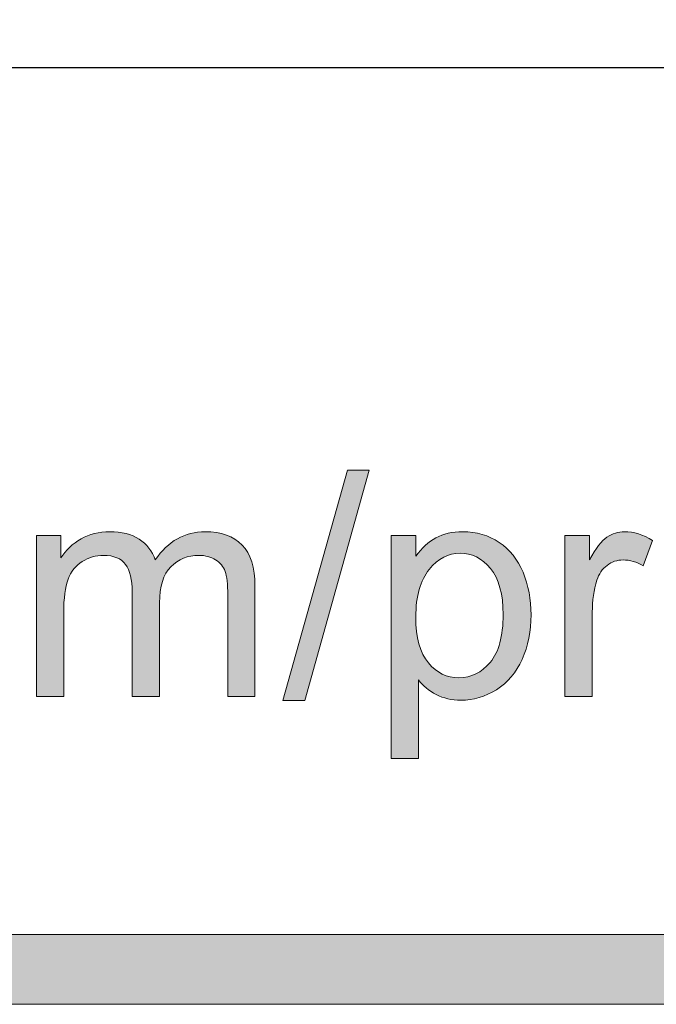
# Model space of a CAD drawing. Units: inches. Extents: x 0 to 8.5, y -11 to 0.
# Drawn here: x 5.5 to 5.7, y -10.5 to -10.2 of the extents above; entities that cross this region are included whole.
import ezdxf

# ---------------------------------------------------------------- set-up
doc = ezdxf.new("R2010")
doc.units = ezdxf.units.IN
doc.header["$LTSCALE"] = 0.03937
doc.header["$MEASUREMENT"] = 0
doc.layers.add('Title Block', color=7, linetype='Continuous', true_color=0x000000)

# ---------------------------------------------------------------- blocks, each defined once
blk = doc.blocks.new('block 3')
at = {"layer": 'Title Block', "true_color": 0x231f20, "extrusion": (0, 0, -1)}
for points in [[(-5.57777, -10.39014), (-5.60083, -10.30789), (-5.60864, -10.30789), (-5.58564, -10.39014)], [(-5.48976, -10.38878), (-5.48976, -10.33116), (-5.48976, -10.33116), (-5.49849, -10.33116), (-5.49849, -10.33116), (-5.49849, -10.33925), (-5.49884, -10.33872), (-5.4992, -10.33822), (-5.49957, -10.33772), (-5.49996, -10.33724), (-5.50036, -10.33676), (-5.50078, -10.33631), (-5.50121, -10.33586), (-5.50165, -10.33543), (-5.50211, -10.33501), (-5.50259, -10.33461), (-5.50307, -10.33421), (-5.50357, -10.33383), (-5.50409, -10.33346), (-5.50461, -10.33311), (-5.50515, -10.33277), (-5.50571, -10.33244), (-5.50628, -10.33213), (-5.50685, -10.33183), (-5.50744, -10.33156), (-5.50804, -10.33131), (-5.50864, -10.33108), (-5.50926, -10.33087), (-5.50989, -10.33067), (-5.51052, -10.3305), (-5.51117, -10.33035), (-5.51182, -10.33022), (-5.51249, -10.33011), (-5.51316, -10.33002), (-5.51385, -10.32995), (-5.51454, -10.3299), (-5.51525, -10.32987), (-5.51596, -10.32986), (-5.51676, -10.32987), (-5.51753, -10.3299), (-5.51829, -10.32995), (-5.51902, -10.33003), (-5.51974, -10.33012), (-5.52044, -10.33023), (-5.52113, -10.33037), (-5.52146, -10.33044), (-5.52179, -10.33052), (-5.52212, -10.33061), (-5.52244, -10.3307), (-5.52276, -10.3308), (-5.52307, -10.3309), (-5.52338, -10.331), (-5.52368, -10.33112), (-5.52398, -10.33123), (-5.52427, -10.33135), (-5.52456, -10.33148), (-5.52485, -10.33161), (-5.52513, -10.33175), (-5.5254, -10.3319), (-5.52567, -10.33204), (-5.52594, -10.3322), (-5.5262, -10.33236), (-5.52646, -10.33252), (-5.52672, -10.33269), (-5.52696, -10.33286), (-5.52721, -10.33304), (-5.52745, -10.33322), (-5.52768, -10.3334), (-5.52791, -10.33359), (-5.52814, -10.33379), (-5.52836, -10.33398), (-5.52857, -10.33418), (-5.52878, -10.33439), (-5.52899, -10.3346), (-5.52919, -10.33481), (-5.52939, -10.33503), (-5.52958, -10.33525), (-5.52977, -10.33548), (-5.52995, -10.33571), (-5.53013, -10.33594), (-5.5303, -10.33618), (-5.53047, -10.33642), (-5.53064, -10.33667), (-5.5308, -10.33692), (-5.53095, -10.33717), (-5.5311, -10.33743), (-5.53125, -10.3377), (-5.53139, -10.33796), (-5.53152, -10.33823), (-5.53165, -10.33851), (-5.53178, -10.33879), (-5.5319, -10.33907), (-5.53202, -10.33936), (-5.53213, -10.33966), (-5.53224, -10.33995), (-5.53267, -10.33933), (-5.53311, -10.33873), (-5.53356, -10.33815), (-5.53401, -10.33759), (-5.53448, -10.33705), (-5.53495, -10.33652), (-5.53543, -10.33602), (-5.53592, -10.33554), (-5.53641, -10.33507), (-5.53691, -10.33463), (-5.53743, -10.33421), (-5.53795, -10.3338), (-5.53847, -10.33342), (-5.53901, -10.33305), (-5.53955, -10.33271), (-5.54011, -10.33238), (-5.54067, -10.33208), (-5.54123, -10.33179), (-5.54181, -10.33153), (-5.54239, -10.33128), (-5.54299, -10.33105), (-5.54359, -10.33085), (-5.54419, -10.33066), (-5.54481, -10.33049), (-5.54544, -10.33034), (-5.54607, -10.33022), (-5.54671, -10.33011), (-5.54736, -10.33002), (-5.54802, -10.32995), (-5.54868, -10.3299), (-5.54935, -10.32987), (-5.55004, -10.32986), (-5.55057, -10.32987), (-5.55109, -10.32988), (-5.55161, -10.3299), (-5.55211, -10.32994), (-5.55262, -10.32998), (-5.55311, -10.33003), (-5.55359, -10.33009), (-5.55407, -10.33016), (-5.55454, -10.33024), (-5.555, -10.33033), (-5.55546, -10.33042), (-5.5559, -10.33053), (-5.55634, -10.33065), (-5.55677, -10.33077), (-5.5572, -10.33091), (-5.55761, -10.33105), (-5.55802, -10.3312), (-5.55842, -10.33137), (-5.55882, -10.33154), (-5.5592, -10.33172), (-5.55958, -10.33191), (-5.55995, -10.33211), (-5.56031, -10.33232), (-5.56066, -10.33253), (-5.56101, -10.33276), (-5.56135, -10.333), (-5.56168, -10.33324), (-5.562, -10.3335), (-5.56232, -10.33376), (-5.56263, -10.33403), (-5.56293, -10.33432), (-5.56322, -10.33461), (-5.5635, -10.33491), (-5.56378, -10.33522), (-5.56404, -10.33554), (-5.5643, -10.33587), (-5.56455, -10.33622), (-5.56479, -10.33657), (-5.56502, -10.33693), (-5.56524, -10.3373), (-5.56545, -10.33768), (-5.56565, -10.33807), (-5.56585, -10.33848), (-5.56603, -10.33889), (-5.56621, -10.33931), (-5.56637, -10.33974), (-5.56653, -10.34019), (-5.56668, -10.34064), (-5.56682, -10.3411), (-5.56695, -10.34157), (-5.56707, -10.34205), (-5.56718, -10.34255), (-5.56729, -10.34305), (-5.56738, -10.34356), (-5.56747, -10.34408), (-5.56754, -10.34461), (-5.56761, -10.34516), (-5.56767, -10.34571), (-5.56776, -10.34684), (-5.56781, -10.34802), (-5.56783, -10.34923), (-5.56783, -10.34923), (-5.56783, -10.38878), (-5.56783, -10.38878), (-5.55812, -10.38878), (-5.55812, -10.38878), (-5.55812, -10.35248), (-5.5581, -10.35107), (-5.55806, -10.34976), (-5.55799, -10.34855), (-5.55794, -10.34799), (-5.55788, -10.34745), (-5.55782, -10.34693), (-5.55775, -10.34644), (-5.55767, -10.34598), (-5.55759, -10.34554), (-5.55749, -10.34513), (-5.55739, -10.34475), (-5.55734, -10.34456), (-5.55729, -10.34438), (-5.55723, -10.34421), (-5.55717, -10.34405), (-5.55711, -10.34389), (-5.55704, -10.34373), (-5.55698, -10.34357), (-5.55691, -10.34342), (-5.55683, -10.34327), (-5.55676, -10.34312), (-5.55668, -10.34297), (-5.5566, -10.34282), (-5.55651, -10.34268), (-5.55642, -10.34253), (-5.55633, -10.34239), (-5.55624, -10.34225), (-5.55614, -10.34212), (-5.55604, -10.34198), (-5.55594, -10.34185), (-5.55583, -10.34172), (-5.55572, -10.34159), (-5.55561, -10.34146), (-5.5555, -10.34134), (-5.55538, -10.34122), (-5.55526, -10.3411), (-5.55513, -10.34098), (-5.55501, -10.34086), (-5.55488, -10.34074), (-5.55474, -10.34063), (-5.55461, -10.34052), (-5.55447, -10.34041), (-5.55433, -10.34031), (-5.55418, -10.3402), (-5.55403, -10.3401), (-5.55388, -10.34), (-5.55372, -10.3399), (-5.55357, -10.3398), (-5.55341, -10.33971), (-5.55325, -10.33962), (-5.55309, -10.33953), (-5.55292, -10.33945), (-5.55276, -10.33936), (-5.55259, -10.33929), (-5.55242, -10.33921), (-5.55225, -10.33914), (-5.55208, -10.33907), (-5.5519, -10.339), (-5.55173, -10.33894), (-5.55155, -10.33888), (-5.55137, -10.33882), (-5.55119, -10.33877), (-5.55101, -10.33872), (-5.55082, -10.33867), (-5.55064, -10.33863), (-5.55026, -10.33855), (-5.54988, -10.33848), (-5.54949, -10.33842), (-5.54909, -10.33838), (-5.54869, -10.33835), (-5.54828, -10.33833), (-5.54787, -10.33832), (-5.54749, -10.33833), (-5.54711, -10.33834), (-5.54674, -10.33836), (-5.54638, -10.33839), (-5.54601, -10.33842), (-5.54566, -10.33847), (-5.5453, -10.33852), (-5.54495, -10.33858), (-5.54461, -10.33864), (-5.54427, -10.33872), (-5.54393, -10.3388), (-5.54359, -10.33889), (-5.54327, -10.33899), (-5.54294, -10.3391), (-5.54262, -10.33921), (-5.5423, -10.33933), (-5.54199, -10.33946), (-5.54168, -10.3396), (-5.54137, -10.33975), (-5.54107, -10.3399), (-5.54077, -10.34006), (-5.54048, -10.34023), (-5.54019, -10.34041), (-5.53991, -10.3406), (-5.53963, -10.34079), (-5.53935, -10.34099), (-5.53908, -10.3412), (-5.53881, -10.34142), (-5.53854, -10.34164), (-5.53828, -10.34188), (-5.53803, -10.34212), (-5.53777, -10.34237), (-5.53753, -10.34262), (-5.53729, -10.34289), (-5.53706, -10.34317), (-5.53683, -10.34345), (-5.53662, -10.34375), (-5.53641, -10.34406), (-5.53621, -10.34437), (-5.53602, -10.34469), (-5.53584, -10.34503), (-5.53566, -10.34537), (-5.53549, -10.34572), (-5.53533, -10.34608), (-5.53518, -10.34646), (-5.53503, -10.34684), (-5.53489, -10.34723), (-5.53476, -10.34763), (-5.53464, -10.34803), (-5.53453, -10.34845), (-5.53442, -10.34888), (-5.53432, -10.34932), (-5.53423, -10.34977), (-5.53415, -10.35022), (-5.53408, -10.35069), (-5.53401, -10.35116), (-5.53395, -10.35165), (-5.5339, -10.35214), (-5.53382, -10.35316), (-5.53377, -10.35421), (-5.53376, -10.35531), (-5.53376, -10.35531), (-5.53376, -10.38878), (-5.53376, -10.38878), (-5.52399, -10.38878), (-5.52399, -10.38878), (-5.52399, -10.35135), (-5.52398, -10.35054), (-5.52396, -10.34977), (-5.52391, -10.34902), (-5.52384, -10.34829), (-5.52376, -10.34759), (-5.52366, -10.34692), (-5.52354, -10.34627), (-5.52347, -10.34596), (-5.5234, -10.34565), (-5.52332, -10.34535), (-5.52324, -10.34505), (-5.52315, -10.34476), (-5.52306, -10.34448), (-5.52296, -10.3442), (-5.52286, -10.34393), (-5.52276, -10.34367), (-5.52265, -10.34341), (-5.52253, -10.34316), (-5.52242, -10.34292), (-5.52229, -10.34268), (-5.52216, -10.34244), (-5.52203, -10.34222), (-5.52189, -10.342), (-5.52175, -10.34179), (-5.52161, -10.34158), (-5.52145, -10.34138), (-5.5213, -10.34119), (-5.52113, -10.341), (-5.52105, -10.34091), (-5.52096, -10.34082), (-5.52088, -10.34073), (-5.52079, -10.34064), (-5.5207, -10.34056), (-5.52061, -10.34047), (-5.52051, -10.34039), (-5.52042, -10.34031), (-5.52032, -10.34023), (-5.52023, -10.34016), (-5.52003, -10.34001), (-5.51982, -10.33986), (-5.51961, -10.33973), (-5.51939, -10.3396), (-5.51917, -10.33947), (-5.51894, -10.33935), (-5.5187, -10.33924), (-5.51846, -10.33914), (-5.51822, -10.33904), (-5.51796, -10.33895), (-5.5177, -10.33886), (-5.51744, -10.33878), (-5.51717, -10.33871), (-5.51689, -10.33864), (-5.51661, -10.33858), (-5.51632, -10.33853), (-5.51602, -10.33848), (-5.51572, -10.33844), (-5.51542, -10.3384), (-5.5151, -10.33838), (-5.51479, -10.33835), (-5.51446, -10.33834), (-5.51413, -10.33833), (-5.51379, -10.33832), (-5.51328, -10.33833), (-5.51277, -10.33836), (-5.51227, -10.3384), (-5.51177, -10.33846), (-5.51152, -10.3385), (-5.51128, -10.33854), (-5.51103, -10.33858), (-5.51079, -10.33863), (-5.51054, -10.33868), (-5.5103, -10.33874), (-5.51006, -10.3388), (-5.50982, -10.33887), (-5.50959, -10.33894), (-5.50935, -10.33901), (-5.50912, -10.33909), (-5.50888, -10.33917), (-5.50865, -10.33926), (-5.50842, -10.33935), (-5.50819, -10.33944), (-5.50796, -10.33954), (-5.50773, -10.33965), (-5.50751, -10.33976), (-5.50706, -10.33998), (-5.50661, -10.34023), (-5.50617, -10.34049), (-5.50595, -10.34063), (-5.50574, -10.34077), (-5.50553, -10.34092), (-5.50533, -10.34107), (-5.50512, -10.34122), (-5.50493, -10.34138), (-5.50473, -10.34154), (-5.50454, -10.34171), (-5.50435, -10.34188), (-5.50417, -10.34205), (-5.50399, -10.34223), (-5.50382, -10.34241), (-5.50364, -10.34259), (-5.50348, -10.34278), (-5.50331, -10.34297), (-5.50315, -10.34317), (-5.503, -10.34337), (-5.50284, -10.34357), (-5.50269, -10.34378), (-5.50255, -10.34399), (-5.50241, -10.34421), (-5.50227, -10.34443), (-5.50213, -10.34465), (-5.502, -10.34488), (-5.50188, -10.34511), (-5.50175, -10.34535), (-5.50164, -10.34559), (-5.50152, -10.34583), (-5.50141, -10.34608), (-5.5013, -10.34633), (-5.5012, -10.34658), (-5.5011, -10.34684), (-5.501, -10.34711), (-5.50091, -10.34738), (-5.50073, -10.34794), (-5.50057, -10.34854), (-5.50041, -10.34916), (-5.50027, -10.34981), (-5.50014, -10.35049), (-5.50002, -10.3512), (-5.49992, -10.35194), (-5.49983, -10.35271), (-5.49975, -10.3535), (-5.49962, -10.35518), (-5.49955, -10.35698), (-5.49953, -10.35889), (-5.49953, -10.35889), (-5.49953, -10.38878), (-5.49952, -10.38878)], [(-5.67853, -10.38878), (-5.67853, -10.33116), (-5.67854, -10.33116), (-5.68732, -10.33116), (-5.68732, -10.33116), (-5.68732, -10.3399), (-5.68816, -10.33843), (-5.68897, -10.3371), (-5.68937, -10.33648), (-5.68977, -10.33589), (-5.69017, -10.33534), (-5.69056, -10.33481), (-5.69094, -10.33432), (-5.69133, -10.33387), (-5.6917, -10.33344), (-5.69189, -10.33324), (-5.69208, -10.33305), (-5.69226, -10.33287), (-5.69245, -10.33269), (-5.69263, -10.33253), (-5.69282, -10.33237), (-5.693, -10.33222), (-5.69318, -10.33207), (-5.69336, -10.33194), (-5.69354, -10.33181), (-5.69371, -10.33169), (-5.69389, -10.33158), (-5.69407, -10.33147), (-5.69426, -10.33136), (-5.69444, -10.33125), (-5.69462, -10.33115), (-5.69481, -10.33105), (-5.695, -10.33096), (-5.69518, -10.33087), (-5.69537, -10.33078), (-5.69556, -10.3307), (-5.69575, -10.33062), (-5.69594, -10.33055), (-5.69614, -10.33048), (-5.69633, -10.33041), (-5.69653, -10.33035), (-5.69672, -10.33029), (-5.69692, -10.33023), (-5.69712, -10.33018), (-5.69732, -10.33014), (-5.69752, -10.33009), (-5.69772, -10.33005), (-5.69792, -10.33002), (-5.69813, -10.32998), (-5.69833, -10.32995), (-5.69854, -10.32993), (-5.69875, -10.32991), (-5.69896, -10.32989), (-5.69917, -10.32988), (-5.69938, -10.32987), (-5.69959, -10.32986), (-5.6998, -10.32986), (-5.70011, -10.32986), (-5.70042, -10.32987), (-5.70073, -10.32989), (-5.70104, -10.32991), (-5.70135, -10.32994), (-5.70166, -10.32997), (-5.70197, -10.33001), (-5.70228, -10.33006), (-5.70259, -10.33011), (-5.7029, -10.33017), (-5.70322, -10.33023), (-5.70353, -10.3303), (-5.70384, -10.33038), (-5.70415, -10.33046), (-5.70447, -10.33055), (-5.70478, -10.33065), (-5.70541, -10.33085), (-5.70604, -10.33109), (-5.70667, -10.33135), (-5.7073, -10.33163), (-5.70793, -10.33194), (-5.70857, -10.33227), (-5.7092, -10.33263), (-5.70984, -10.33301), (-5.70984, -10.33301), (-5.70648, -10.34207), (-5.70603, -10.34181), (-5.70558, -10.34157), (-5.70513, -10.34135), (-5.70468, -10.34114), (-5.70424, -10.34095), (-5.70379, -10.34078), (-5.70334, -10.34062), (-5.70289, -10.34048), (-5.70245, -10.34036), (-5.70222, -10.3403), (-5.702, -10.34025), (-5.70178, -10.3402), (-5.70155, -10.34016), (-5.70133, -10.34012), (-5.7011, -10.34008), (-5.70088, -10.34005), (-5.70066, -10.34003), (-5.70043, -10.34), (-5.70021, -10.33999), (-5.69999, -10.33997), (-5.69976, -10.33996), (-5.69954, -10.33995), (-5.69931, -10.33995), (-5.69911, -10.33995), (-5.69892, -10.33996), (-5.69872, -10.33997), (-5.69852, -10.33998), (-5.69833, -10.34), (-5.69814, -10.34002), (-5.69795, -10.34004), (-5.69776, -10.34007), (-5.69757, -10.3401), (-5.69738, -10.34014), (-5.69719, -10.34018), (-5.69701, -10.34022), (-5.69682, -10.34027), (-5.69664, -10.34032), (-5.69646, -10.34037), (-5.69628, -10.34043), (-5.6961, -10.34049), (-5.69592, -10.34056), (-5.69574, -10.34063), (-5.69557, -10.3407), (-5.69539, -10.34078), (-5.69522, -10.34086), (-5.69505, -10.34095), (-5.69488, -10.34103), (-5.69471, -10.34113), (-5.69454, -10.34122), (-5.69437, -10.34132), (-5.69421, -10.34143), (-5.69405, -10.34153), (-5.69388, -10.34164), (-5.69372, -10.34176), (-5.69356, -10.34188), (-5.69341, -10.342), (-5.69325, -10.34213), (-5.6931, -10.34225), (-5.69295, -10.34238), (-5.6928, -10.34252), (-5.69266, -10.34265), (-5.69252, -10.34279), (-5.69238, -10.34294), (-5.69225, -10.34308), (-5.69211, -10.34323), (-5.69198, -10.34338), (-5.69186, -10.34353), (-5.69173, -10.34369), (-5.69161, -10.34385), (-5.69149, -10.34401), (-5.69138, -10.34418), (-5.69127, -10.34435), (-5.69116, -10.34452), (-5.69105, -10.34469), (-5.69095, -10.34487), (-5.69085, -10.34505), (-5.69075, -10.34523), (-5.69065, -10.34542), (-5.69056, -10.34561), (-5.69047, -10.3458), (-5.69038, -10.34599), (-5.6903, -10.34619), (-5.69022, -10.34639), (-5.69007, -10.3468), (-5.68993, -10.34722), (-5.68973, -10.34788), (-5.68955, -10.34854), (-5.68937, -10.34921), (-5.68922, -10.34989), (-5.68907, -10.35057), (-5.68894, -10.35127), (-5.68882, -10.35197), (-5.68871, -10.35267), (-5.68861, -10.35339), (-5.68853, -10.35411), (-5.68846, -10.35485), (-5.6884, -10.35558), (-5.68833, -10.35708), (-5.6883, -10.35862), (-5.6883, -10.35862), (-5.6883, -10.38878), (-5.6883, -10.38878)]]:
    blk.add_hatch(color=250, dxfattribs=at).paths.add_polyline_path(points, flags=0)
h = blk.add_hatch(color=250, dxfattribs=at)
h.paths.add_polyline_path([(-5.61641, -10.41086), (-5.61641, -10.33116), (-5.61641, -10.33116), (-5.62531, -10.33116), (-5.62531, -10.33116), (-5.62531, -10.33865), (-5.62571, -10.33811), (-5.62611, -10.33759), (-5.62652, -10.33708), (-5.62694, -10.33659), (-5.62736, -10.33612), (-5.62779, -10.33566), (-5.62822, -10.33523), (-5.62866, -10.3348), (-5.62911, -10.3344), (-5.62956, -10.33402), (-5.63002, -10.33365), (-5.63049, -10.33329), (-5.63096, -10.33296), (-5.63144, -10.33264), (-5.63193, -10.33234), (-5.63242, -10.33206), (-5.63267, -10.33192), (-5.63292, -10.33179), (-5.63318, -10.33167), (-5.63344, -10.33154), (-5.6337, -10.33143), (-5.63397, -10.33131), (-5.63423, -10.3312), (-5.63451, -10.3311), (-5.63506, -10.3309), (-5.63563, -10.33072), (-5.63621, -10.33056), (-5.6368, -10.33041), (-5.63741, -10.33028), (-5.63803, -10.33017), (-5.63866, -10.33008), (-5.63931, -10.33), (-5.63997, -10.32994), (-5.64064, -10.3299), (-5.64132, -10.32987), (-5.64202, -10.32986), (-5.64294, -10.32988), (-5.64384, -10.32992), (-5.64473, -10.32999), (-5.64517, -10.33004), (-5.64561, -10.3301), (-5.64604, -10.33016), (-5.64647, -10.33023), (-5.64689, -10.33031), (-5.64731, -10.33039), (-5.64773, -10.33049), (-5.64815, -10.33059), (-5.64856, -10.33069), (-5.64897, -10.33081), (-5.64938, -10.33093), (-5.64978, -10.33106), (-5.65018, -10.3312), (-5.65057, -10.33134), (-5.65096, -10.33149), (-5.65135, -10.33165), (-5.65173, -10.33182), (-5.65212, -10.332), (-5.65249, -10.33218), (-5.65287, -10.33237), (-5.65324, -10.33256), (-5.65361, -10.33277), (-5.65397, -10.33298), (-5.65433, -10.3332), (-5.65469, -10.33342), (-5.65504, -10.33366), (-5.65539, -10.3339), (-5.65574, -10.33415), (-5.65608, -10.3344), (-5.65641, -10.33466), (-5.65674, -10.33492), (-5.65706, -10.33519), (-5.65738, -10.33547), (-5.65769, -10.33575), (-5.658, -10.33604), (-5.6583, -10.33634), (-5.65859, -10.33664), (-5.65888, -10.33695), (-5.65917, -10.33726), (-5.65945, -10.33758), (-5.65972, -10.33791), (-5.65999, -10.33824), (-5.66026, -10.33858), (-5.66052, -10.33892), (-5.66077, -10.33927), (-5.66102, -10.33963), (-5.66126, -10.33999), (-5.66149, -10.34036), (-5.66173, -10.34073), (-5.66195, -10.34111), (-5.66239, -10.34189), (-5.6628, -10.34269), (-5.66319, -10.34352), (-5.66356, -10.34437), (-5.66391, -10.34524), (-5.66423, -10.34612), (-5.66454, -10.34702), (-5.66482, -10.34792), (-5.66507, -10.34883), (-5.66531, -10.34975), (-5.66552, -10.35068), (-5.66572, -10.35163), (-5.66588, -10.35258), (-5.66603, -10.35354), (-5.66615, -10.35452), (-5.66626, -10.3555), (-5.66633, -10.35649), (-5.66639, -10.3575), (-5.66642, -10.35851), (-5.66644, -10.35954), (-5.66642, -10.36064), (-5.66639, -10.36172), (-5.66632, -10.36279), (-5.66624, -10.36385), (-5.66613, -10.36489), (-5.66599, -10.36592), (-5.66583, -10.36694), (-5.66564, -10.36794), (-5.66543, -10.36893), (-5.6652, -10.3699), (-5.66494, -10.37086), (-5.66465, -10.37181), (-5.66434, -10.37274), (-5.66401, -10.37366), (-5.66365, -10.37457), (-5.66326, -10.37546), (-5.66285, -10.37633), (-5.66242, -10.37718), (-5.66197, -10.378), (-5.66174, -10.3784), (-5.66149, -10.37879), (-5.66125, -10.37918), (-5.661, -10.37956), (-5.66074, -10.37994), (-5.66048, -10.38031), (-5.66021, -10.38067), (-5.65993, -10.38102), (-5.65965, -10.38137), (-5.65937, -10.38172), (-5.65908, -10.38205), (-5.65878, -10.38238), (-5.65848, -10.3827), (-5.65817, -10.38302), (-5.65786, -10.38333), (-5.65754, -10.38363), (-5.65721, -10.38393), (-5.65688, -10.38422), (-5.65655, -10.38451), (-5.6562, -10.38478), (-5.65586, -10.38505), (-5.65551, -10.38532), (-5.65515, -10.38558), (-5.65478, -10.38583), (-5.65441, -10.38607), (-5.65404, -10.38631), (-5.65328, -10.38677), (-5.65252, -10.38719), (-5.65175, -10.38759), (-5.65098, -10.38796), (-5.6502, -10.3883), (-5.64942, -10.38861), (-5.64902, -10.38875), (-5.64863, -10.38889), (-5.64823, -10.38902), (-5.64784, -10.38914), (-5.64744, -10.38925), (-5.64704, -10.38936), (-5.64664, -10.38946), (-5.64624, -10.38955), (-5.64583, -10.38964), (-5.64543, -10.38971), (-5.64502, -10.38978), (-5.64461, -10.38985), (-5.64421, -10.3899), (-5.6438, -10.38995), (-5.64339, -10.38999), (-5.64298, -10.39002), (-5.64256, -10.39005), (-5.64215, -10.39007), (-5.64173, -10.39008), (-5.64132, -10.39008), (-5.64071, -10.39007), (-5.64011, -10.39005), (-5.63952, -10.39001), (-5.63894, -10.38995), (-5.63836, -10.38988), (-5.6378, -10.38979), (-5.63724, -10.38969), (-5.63669, -10.38957), (-5.63614, -10.38943), (-5.63561, -10.38928), (-5.63508, -10.38911), (-5.63456, -10.38892), (-5.63405, -10.38872), (-5.63354, -10.3885), (-5.63304, -10.38827), (-5.63255, -10.38802), (-5.63207, -10.38776), (-5.63161, -10.38749), (-5.63115, -10.38721), (-5.6307, -10.38692), (-5.63026, -10.38663), (-5.62984, -10.38633), (-5.62942, -10.38601), (-5.62902, -10.38569), (-5.62863, -10.38536), (-5.62825, -10.38502), (-5.62788, -10.38468), (-5.62752, -10.38432), (-5.62717, -10.38396), (-5.62683, -10.38358), (-5.6265, -10.3832), (-5.62618, -10.38281), (-5.62618, -10.38281), (-5.62618, -10.41086), (-5.62618, -10.41086)], flags=0)
h.paths.add_polyline_path([(-5.62526, -10.3603), (-5.62528, -10.36167), (-5.62533, -10.36299), (-5.62542, -10.36427), (-5.62554, -10.3655), (-5.6257, -10.36668), (-5.62579, -10.36726), (-5.62589, -10.36783), (-5.626, -10.36838), (-5.62612, -10.36892), (-5.62625, -10.36945), (-5.62639, -10.36997), (-5.62653, -10.37048), (-5.62668, -10.37098), (-5.62685, -10.37146), (-5.62702, -10.37194), (-5.6272, -10.3724), (-5.62739, -10.37285), (-5.62759, -10.37329), (-5.62779, -10.37372), (-5.62801, -10.37413), (-5.62823, -10.37454), (-5.62846, -10.37493), (-5.62871, -10.37532), (-5.62896, -10.37569), (-5.62922, -10.37605), (-5.62948, -10.3764), (-5.62976, -10.37674), (-5.63004, -10.37706), (-5.63033, -10.37738), (-5.63062, -10.37769), (-5.63091, -10.37798), (-5.63121, -10.37827), (-5.63151, -10.37854), (-5.63182, -10.37881), (-5.63213, -10.37906), (-5.63244, -10.3793), (-5.63276, -10.37954), (-5.63308, -10.37976), (-5.6334, -10.37997), (-5.63373, -10.38018), (-5.63406, -10.38037), (-5.6344, -10.38055), (-5.63474, -10.38072), (-5.63508, -10.38088), (-5.63542, -10.38103), (-5.63577, -10.38117), (-5.63613, -10.3813), (-5.63649, -10.38142), (-5.63685, -10.38153), (-5.63721, -10.38163), (-5.63758, -10.38172), (-5.63795, -10.3818), (-5.63833, -10.38187), (-5.63871, -10.38192), (-5.63909, -10.38197), (-5.63948, -10.38201), (-5.63987, -10.38203), (-5.64027, -10.38205), (-5.64067, -10.38205), (-5.64107, -10.38205), (-5.64147, -10.38203), (-5.64187, -10.382), (-5.64226, -10.38197), (-5.64265, -10.38192), (-5.64304, -10.38186), (-5.64342, -10.38179), (-5.6438, -10.38171), (-5.64418, -10.38162), (-5.64455, -10.38152), (-5.64492, -10.3814), (-5.64529, -10.38128), (-5.64565, -10.38115), (-5.646, -10.381), (-5.64636, -10.38084), (-5.64671, -10.38068), (-5.64705, -10.3805), (-5.6474, -10.38031), (-5.64774, -10.38011), (-5.64807, -10.3799), (-5.6484, -10.37968), (-5.64873, -10.37945), (-5.64906, -10.37921), (-5.64938, -10.37896), (-5.6497, -10.37869), (-5.65001, -10.37842), (-5.65032, -10.37813), (-5.65063, -10.37784), (-5.65093, -10.37753), (-5.65123, -10.37721), (-5.65152, -10.37689), (-5.65181, -10.37655), (-5.6521, -10.3762), (-5.65238, -10.37583), (-5.65264, -10.37546), (-5.6529, -10.37507), (-5.65315, -10.37468), (-5.65339, -10.37427), (-5.65362, -10.37385), (-5.65384, -10.37341), (-5.65406, -10.37297), (-5.65426, -10.37251), (-5.65446, -10.37204), (-5.65464, -10.37156), (-5.65482, -10.37107), (-5.65499, -10.37057), (-5.65514, -10.37005), (-5.65529, -10.36953), (-5.65543, -10.36899), (-5.65557, -10.36844), (-5.65569, -10.36787), (-5.6558, -10.3673), (-5.65591, -10.36671), (-5.656, -10.36611), (-5.65616, -10.36488), (-5.65629, -10.3636), (-5.65638, -10.36228), (-5.65644, -10.3609), (-5.65645, -10.35948), (-5.65644, -10.35813), (-5.65638, -10.35682), (-5.65629, -10.35555), (-5.65617, -10.35432), (-5.65601, -10.35314), (-5.65592, -10.35257), (-5.65582, -10.352), (-5.65571, -10.35145), (-5.65559, -10.35091), (-5.65546, -10.35037), (-5.65532, -10.34985), (-5.65518, -10.34934), (-5.65502, -10.34884), (-5.65486, -10.34836), (-5.65469, -10.34788), (-5.6545, -10.34741), (-5.65431, -10.34695), (-5.65412, -10.34651), (-5.65391, -10.34607), (-5.65369, -10.34565), (-5.65346, -10.34524), (-5.65323, -10.34484), (-5.65299, -10.34445), (-5.65273, -10.34407), (-5.65247, -10.3437), (-5.6522, -10.34334), (-5.65192, -10.34299), (-5.65164, -10.34265), (-5.65135, -10.34233), (-5.65106, -10.34201), (-5.65076, -10.34171), (-5.65046, -10.34141), (-5.65016, -10.34113), (-5.64985, -10.34086), (-5.64955, -10.3406), (-5.64923, -10.34034), (-5.64892, -10.3401), (-5.6486, -10.33987), (-5.64827, -10.33965), (-5.64795, -10.33944), (-5.64762, -10.33925), (-5.64729, -10.33906), (-5.64695, -10.33888), (-5.64661, -10.33872), (-5.64627, -10.33856), (-5.64592, -10.33842), (-5.64557, -10.33828), (-5.64522, -10.33816), (-5.64486, -10.33805), (-5.6445, -10.33795), (-5.64413, -10.33785), (-5.64377, -10.33777), (-5.6434, -10.3377), (-5.64302, -10.33764), (-5.64264, -10.3376), (-5.64226, -10.33756), (-5.64188, -10.33753), (-5.64149, -10.33752), (-5.6411, -10.33751), (-5.64071, -10.33752), (-5.64032, -10.33753), (-5.63994, -10.33756), (-5.63956, -10.3376), (-5.63918, -10.33765), (-5.63881, -10.33772), (-5.63844, -10.33779), (-5.63807, -10.33787), (-5.6377, -10.33797), (-5.63734, -10.33808), (-5.63698, -10.3382), (-5.63662, -10.33833), (-5.63627, -10.33847), (-5.63591, -10.33863), (-5.63556, -10.33879), (-5.63522, -10.33897), (-5.63487, -10.33916), (-5.63453, -10.33935), (-5.6342, -10.33957), (-5.63386, -10.33979), (-5.63353, -10.34002), (-5.6332, -10.34027), (-5.63287, -10.34052), (-5.63255, -10.34079), (-5.63223, -10.34107), (-5.63191, -10.34136), (-5.63159, -10.34166), (-5.63128, -10.34197), (-5.63097, -10.3423), (-5.63066, -10.34264), (-5.63036, -10.34298), (-5.63006, -10.34334), (-5.62976, -10.34371), (-5.62948, -10.34409), (-5.6292, -10.34448), (-5.62893, -10.34488), (-5.62868, -10.3453), (-5.62843, -10.34572), (-5.62819, -10.34615), (-5.62796, -10.34659), (-5.62774, -10.34704), (-5.62753, -10.34751), (-5.62733, -10.34798), (-5.62713, -10.34846), (-5.62695, -10.34896), (-5.62678, -10.34946), (-5.62661, -10.34997), (-5.62646, -10.3505), (-5.62631, -10.35103), (-5.62618, -10.35158), (-5.62605, -10.35213), (-5.62593, -10.3527), (-5.62583, -10.35328), (-5.62573, -10.35386), (-5.62564, -10.35446), (-5.62556, -10.35507), (-5.62543, -10.35631), (-5.62533, -10.3576), (-5.62528, -10.35893)], flags=0)
at = {"layer": 'Title Block', "lineweight": 0}
blk.add_lwpolyline([(5.57777, -10.39014), (5.60083, -10.30789), (5.60864, -10.30789), (5.58564, -10.39014), (5.57777, -10.39014)], dxfattribs=at)
for points, knots in [([(5.48976, -10.38878), (5.48976, -10.38878), (5.48976, -10.33116), (5.48976, -10.33116), (5.48976, -10.33116), (5.49849, -10.33116), (5.49849, -10.33116), (5.49849, -10.33116), (5.49849, -10.33925), (5.49849, -10.33925), (5.5003, -10.33643), (5.50271, -10.33416), (5.50571, -10.33244), (5.50871, -10.33072), (5.51213, -10.32986), (5.51596, -10.32986), (5.52024, -10.32986), (5.52374, -10.33074), (5.52646, -10.33252), (5.52919, -10.3343), (5.53111, -10.33676), (5.53224, -10.33995), (5.5368, -10.33322), (5.54272, -10.32986), (5.55004, -10.32986), (5.55575, -10.32986), (5.56014, -10.33145), (5.56322, -10.33461), (5.5663, -10.33777), (5.56783, -10.34265), (5.56783, -10.34923), (5.56783, -10.34923), (5.56783, -10.38878), (5.56783, -10.38878), (5.56783, -10.38878), (5.55812, -10.38878), (5.55812, -10.38878), (5.55812, -10.38878), (5.55812, -10.35248), (5.55812, -10.35248), (5.55812, -10.34858), (5.55781, -10.34577), (5.55717, -10.34405), (5.55653, -10.34233), (5.55539, -10.34094), (5.55372, -10.3399), (5.55206, -10.33885), (5.5501, -10.33832), (5.54787, -10.33832), (5.54381, -10.33832), (5.54045, -10.33967), (5.53777, -10.34237), (5.5351, -10.34507), (5.53376, -10.34938), (5.53376, -10.35531), (5.53376, -10.35531), (5.53376, -10.38878), (5.53376, -10.38878), (5.53376, -10.38878), (5.52399, -10.38878), (5.52399, -10.38878), (5.52399, -10.38878), (5.52399, -10.35135), (5.52399, -10.35135), (5.52399, -10.34701), (5.52319, -10.34375), (5.52161, -10.34158), (5.52002, -10.33941), (5.51742, -10.33832), (5.51379, -10.33832), (5.51104, -10.33832), (5.5085, -10.33904), (5.50617, -10.34049), (5.50384, -10.34195), (5.50214, -10.34406), (5.5011, -10.34684), (5.50005, -10.34962), (5.49953, -10.35364), (5.49953, -10.35889), (5.49953, -10.35889), (5.49953, -10.38878), (5.49953, -10.38878), (5.49953, -10.38878), (5.48976, -10.38878), (5.48976, -10.38878)], [0, 0, 0, 0, 1, 1, 1, 2, 2, 2, 3, 3, 3, 4, 4, 4, 5, 5, 5, 6, 6, 6, 7, 7, 7, 8, 8, 8, 9, 9, 9, 10, 10, 10, 11, 11, 11, 12, 12, 12, 13, 13, 13, 14, 14, 14, 15, 15, 15, 16, 16, 16, 17, 17, 17, 18, 18, 18, 19, 19, 19, 20, 20, 20, 21, 21, 21, 22, 22, 22, 23, 23, 23, 24, 24, 24, 25, 25, 25, 26, 26, 26, 27, 27, 27, 28, 28, 28, 28]), ([(5.61641, -10.41086), (5.61641, -10.41086), (5.61641, -10.33116), (5.61641, -10.33116), (5.61641, -10.33116), (5.62531, -10.33116), (5.62531, -10.33116), (5.62531, -10.33116), (5.62531, -10.33865), (5.62531, -10.33865), (5.62741, -10.33572), (5.62977, -10.33352), (5.63242, -10.33206), (5.63506, -10.33059), (5.63826, -10.32986), (5.64202, -10.32986), (5.64695, -10.32986), (5.65129, -10.33112), (5.65504, -10.33366), (5.6588, -10.3362), (5.66165, -10.33976), (5.66356, -10.34437), (5.66547, -10.34899), (5.66644, -10.35404), (5.66644, -10.35954), (5.66644, -10.36544), (5.66538, -10.37074), (5.66326, -10.37546), (5.66115, -10.38018), (5.65807, -10.3838), (5.65404, -10.38631), (5.65001, -10.38882), (5.64577, -10.39008), (5.64132, -10.39008), (5.63806, -10.39008), (5.63515, -10.38939), (5.63255, -10.38802), (5.62996, -10.38665), (5.62785, -10.38491), (5.62618, -10.38281), (5.62618, -10.38281), (5.62618, -10.41086), (5.62618, -10.41086), (5.62618, -10.41086), (5.61641, -10.41086), (5.61641, -10.41086)], [0, 0, 0, 0, 1, 1, 1, 2, 2, 2, 3, 3, 3, 4, 4, 4, 5, 5, 5, 6, 6, 6, 7, 7, 7, 8, 8, 8, 9, 9, 9, 10, 10, 10, 11, 11, 11, 12, 12, 12, 13, 13, 13, 14, 14, 14, 15, 15, 15, 15]), ([(5.67853, -10.38878), (5.67853, -10.38878), (5.67853, -10.33116), (5.67853, -10.33116), (5.67853, -10.33116), (5.68732, -10.33116), (5.68732, -10.33116), (5.68732, -10.33116), (5.68732, -10.3399), (5.68732, -10.3399), (5.68956, -10.33582), (5.69164, -10.33312), (5.69354, -10.33181), (5.69543, -10.33051), (5.69752, -10.32986), (5.6998, -10.32986), (5.7031, -10.32986), (5.70643, -10.33091), (5.70984, -10.33301), (5.70984, -10.33301), (5.70648, -10.34207), (5.70648, -10.34207), (5.70409, -10.34066), (5.7017, -10.33995), (5.69931, -10.33995), (5.69718, -10.33995), (5.69526, -10.34059), (5.69356, -10.34188), (5.69187, -10.34317), (5.69065, -10.34494), (5.68993, -10.34722), (5.68884, -10.35069), (5.6883, -10.35449), (5.6883, -10.35862), (5.6883, -10.35862), (5.6883, -10.38878), (5.6883, -10.38878), (5.6883, -10.38878), (5.67853, -10.38878), (5.67853, -10.38878)], [0, 0, 0, 0, 1, 1, 1, 2, 2, 2, 3, 3, 3, 4, 4, 4, 5, 5, 5, 6, 6, 6, 7, 7, 7, 8, 8, 8, 9, 9, 9, 10, 10, 10, 11, 11, 11, 12, 12, 12, 13, 13, 13, 13]), ([(5.62526, -10.3603), (5.62526, -10.36772), (5.62676, -10.3732), (5.62976, -10.37674), (5.63276, -10.38028), (5.63639, -10.38205), (5.64067, -10.38205), (5.64501, -10.38205), (5.64872, -10.38022), (5.65181, -10.37655), (5.65491, -10.37287), (5.65645, -10.36719), (5.65645, -10.35948), (5.65645, -10.35215), (5.65495, -10.34664), (5.65192, -10.34299), (5.6489, -10.33934), (5.64529, -10.33751), (5.6411, -10.33751), (5.63694, -10.33751), (5.63326, -10.33945), (5.63006, -10.34334), (5.62686, -10.34724), (5.62526, -10.35288), (5.62526, -10.3603)], [0, 0, 0, 0, 1, 1, 1, 2, 2, 2, 3, 3, 3, 4, 4, 4, 5, 5, 5, 6, 6, 6, 7, 7, 7, 8, 8, 8, 8])]:
    blk.add_open_spline(points, degree=3, knots=knots, dxfattribs=at)

msp = doc.modelspace()

# ---------------------------------------------------------------- hatches: boundary and pattern name
at = {"layer": 'Title Block', "true_color": 0x231f20}
h = msp.add_hatch(color=250, dxfattribs=at)
h.paths.add_polyline_path([(7.77633, -9.83732), (0.7207, -9.83732), (0.71433, -9.8374), (0.708, -9.83764), (0.70171, -9.83804), (0.69546, -9.83859), (0.68926, -9.8393), (0.68311, -9.84017), (0.677, -9.84118), (0.67095, -9.84235), (0.66495, -9.84366), (0.659, -9.84511), (0.65311, -9.84671), (0.64728, -9.84845), (0.64151, -9.85032), (0.6358, -9.85234), (0.63015, -9.85449), (0.62458, -9.85677), (0.61907, -9.85918), (0.61363, -9.86173), (0.60827, -9.8644), (0.60297, -9.86719), (0.59776, -9.87011), (0.59262, -9.87315), (0.58757, -9.87631), (0.58259, -9.87959), (0.5777, -9.88298), (0.5729, -9.88649), (0.56818, -9.8901), (0.56356, -9.89383), (0.55903, -9.89767), (0.55459, -9.90161), (0.55024, -9.90565), (0.546, -9.9098), (0.54185, -9.91404), (0.53781, -9.91839), (0.53387, -9.92283), (0.53003, -9.92736), (0.5263, -9.93198), (0.52269, -9.9367), (0.51918, -9.9415), (0.51579, -9.94639), (0.51251, -9.95137), (0.50935, -9.95642), (0.50631, -9.96156), (0.50339, -9.96677), (0.5006, -9.97207), (0.49793, -9.97743), (0.49538, -9.98287), (0.49297, -9.98838), (0.49069, -9.99395), (0.48854, -9.9996), (0.48652, -10.00531), (0.48465, -10.01108), (0.48291, -10.01691), (0.48131, -10.0228), (0.47986, -10.02875), (0.47855, -10.03475), (0.47738, -10.0408), (0.47637, -10.04691), (0.4755, -10.05306), (0.47479, -10.05926), (0.47424, -10.06551), (0.47384, -10.0718), (0.4736, -10.07813), (0.47351, -10.0845), (0.47351, -10.08451), (0.47351, -10.26513), (0.4736, -10.2715), (0.47384, -10.27783), (0.47424, -10.28412), (0.47479, -10.29037), (0.4755, -10.29657), (0.47637, -10.30272), (0.47738, -10.30883), (0.47855, -10.31488), (0.47986, -10.32088), (0.48131, -10.32683), (0.48291, -10.33272), (0.48465, -10.33855), (0.48652, -10.34432), (0.48854, -10.35003), (0.49069, -10.35568), (0.49297, -10.36125), (0.49538, -10.36676), (0.49793, -10.3722), (0.5006, -10.37756), (0.50339, -10.38286), (0.50631, -10.38807), (0.50935, -10.39321), (0.51251, -10.39826), (0.51579, -10.40324), (0.51918, -10.40813), (0.52269, -10.41293), (0.5263, -10.41765), (0.53003, -10.42227), (0.53387, -10.4268), (0.53781, -10.43124), (0.54185, -10.43559), (0.546, -10.43983), (0.55024, -10.44398), (0.55459, -10.44802), (0.55903, -10.45196), (0.56356, -10.4558), (0.56818, -10.45953), (0.5729, -10.46314), (0.5777, -10.46665), (0.58259, -10.47004), (0.58757, -10.47332), (0.59262, -10.47648), (0.59776, -10.47952), (0.60297, -10.48244), (0.60827, -10.48523), (0.61363, -10.4879), (0.61907, -10.49045), (0.62458, -10.49286), (0.63015, -10.49514), (0.6358, -10.49729), (0.64151, -10.49931), (0.64728, -10.50118), (0.65311, -10.50292), (0.659, -10.50452), (0.66495, -10.50597), (0.67095, -10.50728), (0.677, -10.50845), (0.68311, -10.50946), (0.68926, -10.51033), (0.69546, -10.51104), (0.70171, -10.51159), (0.708, -10.51199), (0.71433, -10.51223), (0.7207, -10.51231), (0.72102, -10.51231), (7.77633, -10.51231), (7.7827, -10.51223), (7.78903, -10.51199), (7.79532, -10.51159), (7.80157, -10.51104), (7.80777, -10.51033), (7.81392, -10.50946), (7.82003, -10.50845), (7.82608, -10.50728), (7.83208, -10.50597), (7.83803, -10.50452), (7.84392, -10.50292), (7.84975, -10.50118), (7.85552, -10.49931), (7.86123, -10.49729), (7.86688, -10.49514), (7.87245, -10.49286), (7.87796, -10.49045), (7.8834, -10.4879), (7.88876, -10.48523), (7.89406, -10.48244), (7.89927, -10.47952), (7.90441, -10.47648), (7.90946, -10.47332), (7.91444, -10.47004), (7.91933, -10.46665), (7.92413, -10.46314), (7.92885, -10.45953), (7.93347, -10.4558), (7.938, -10.45196), (7.94244, -10.44802), (7.94679, -10.44398), (7.95103, -10.43983), (7.95518, -10.43559), (7.95922, -10.43124), (7.96316, -10.4268), (7.967, -10.42227), (7.97073, -10.41765), (7.97434, -10.41293), (7.97785, -10.40813), (7.98124, -10.40324), (7.98452, -10.39826), (7.98768, -10.39321), (7.99072, -10.38807), (7.99364, -10.38286), (7.99643, -10.37756), (7.9991, -10.3722), (8.00165, -10.36676), (8.00406, -10.36125), (8.00634, -10.35568), (8.00849, -10.35003), (8.01051, -10.34432), (8.01238, -10.33855), (8.01412, -10.33272), (8.01572, -10.32683), (8.01717, -10.32088), (8.01848, -10.31488), (8.01965, -10.30883), (8.02066, -10.30272), (8.02152, -10.29657), (8.02224, -10.29037), (8.02279, -10.28412), (8.02319, -10.27783), (8.02343, -10.2715), (8.02351, -10.26513), (8.02351, -10.26512), (8.02351, -10.0845), (8.02343, -10.07813), (8.02319, -10.0718), (8.02279, -10.06551), (8.02224, -10.05926), (8.02152, -10.05306), (8.02066, -10.04691), (8.01965, -10.0408), (8.01848, -10.03475), (8.01717, -10.02875), (8.01572, -10.0228), (8.01412, -10.01691), (8.01238, -10.01108), (8.01051, -10.00531), (8.00849, -9.9996), (8.00634, -9.99395), (8.00406, -9.98838), (8.00165, -9.98287), (7.9991, -9.97743), (7.99643, -9.97207), (7.99364, -9.96677), (7.99072, -9.96156), (7.98768, -9.95642), (7.98452, -9.95137), (7.98124, -9.94639), (7.97785, -9.9415), (7.97434, -9.9367), (7.97073, -9.93198), (7.967, -9.92736), (7.96316, -9.92283), (7.95922, -9.91839), (7.95518, -9.91404), (7.95103, -9.9098), (7.94679, -9.90565), (7.94244, -9.90161), (7.938, -9.89767), (7.93347, -9.89383), (7.92885, -9.8901), (7.92413, -9.88649), (7.91933, -9.88298), (7.91444, -9.87959), (7.90946, -9.87631), (7.90441, -9.87315), (7.89927, -9.87011), (7.89406, -9.86719), (7.88876, -9.8644), (7.8834, -9.86173), (7.87796, -9.85918), (7.87245, -9.85677), (7.86688, -9.85449), (7.86123, -9.85234), (7.85552, -9.85032), (7.84975, -9.84845), (7.84392, -9.84671), (7.83803, -9.84511), (7.83208, -9.84366), (7.82608, -9.84235), (7.82003, -9.84118), (7.81392, -9.84017), (7.80777, -9.8393), (7.80157, -9.83859), (7.79532, -9.83804), (7.78903, -9.83764), (7.7827, -9.8374)], flags=0)
h.paths.add_polyline_path([(7.77633, -9.86232), (7.78206, -9.86239), (7.78776, -9.8626), (7.79342, -9.86296), (7.79905, -9.86346), (7.80463, -9.8641), (7.81017, -9.86488), (7.81566, -9.86579), (7.82111, -9.86683), (7.82651, -9.868), (7.83186, -9.86931), (7.83715, -9.87074), (7.8424, -9.8723), (7.84759, -9.87399), (7.85272, -9.8758), (7.8578, -9.87773), (7.86281, -9.87978), (7.86777, -9.88194), (7.87266, -9.88423), (7.87748, -9.88662), (7.88224, -9.88913), (7.88692, -9.89175), (7.89154, -9.89448), (7.89608, -9.89732), (7.90055, -9.90026), (7.90495, -9.90331), (7.90927, -9.90646), (7.9135, -9.9097), (7.91766, -9.91305), (7.92173, -9.9165), (7.92572, -9.92004), (7.92962, -9.92367), (7.93344, -9.92739), (7.93716, -9.93121), (7.94079, -9.93511), (7.94433, -9.9391), (7.94778, -9.94317), (7.95113, -9.94733), (7.95437, -9.95156), (7.95752, -9.95588), (7.96057, -9.96028), (7.96351, -9.96475), (7.96635, -9.96929), (7.96908, -9.97391), (7.9717, -9.97859), (7.97421, -9.98335), (7.9766, -9.98817), (7.97889, -9.99306), (7.98105, -9.99802), (7.9831, -10.00303), (7.98503, -10.00811), (7.98684, -10.01324), (7.98853, -10.01843), (7.99009, -10.02368), (7.99152, -10.02897), (7.99283, -10.03432), (7.994, -10.03972), (7.99504, -10.04517), (7.99595, -10.05066), (7.99673, -10.0562), (7.99737, -10.06178), (7.99787, -10.06741), (7.99823, -10.07307), (7.99844, -10.07877), (7.99851, -10.0845), (7.99851, -10.08451), (7.99851, -10.26513), (7.99844, -10.27086), (7.99823, -10.27656), (7.99787, -10.28222), (7.99737, -10.28785), (7.99673, -10.29343), (7.99595, -10.29897), (7.99504, -10.30446), (7.994, -10.30991), (7.99283, -10.31531), (7.99152, -10.32066), (7.99009, -10.32595), (7.98853, -10.3312), (7.98684, -10.33639), (7.98503, -10.34152), (7.9831, -10.3466), (7.98105, -10.35161), (7.97889, -10.35657), (7.9766, -10.36146), (7.97421, -10.36628), (7.9717, -10.37104), (7.96908, -10.37572), (7.96635, -10.38034), (7.96351, -10.38488), (7.96057, -10.38936), (7.95752, -10.39375), (7.95437, -10.39807), (7.95113, -10.4023), (7.94778, -10.40646), (7.94433, -10.41053), (7.94079, -10.41452), (7.93716, -10.41842), (7.93344, -10.42224), (7.92962, -10.42596), (7.92572, -10.4296), (7.92173, -10.43313), (7.91766, -10.43658), (7.9135, -10.43993), (7.90927, -10.44317), (7.90495, -10.44632), (7.90055, -10.44937), (7.89608, -10.45231), (7.89154, -10.45515), (7.88692, -10.45788), (7.88224, -10.4605), (7.87748, -10.46301), (7.87266, -10.46541), (7.86777, -10.46769), (7.86281, -10.46985), (7.8578, -10.4719), (7.85272, -10.47383), (7.84759, -10.47564), (7.8424, -10.47733), (7.83715, -10.47889), (7.83186, -10.48032), (7.82651, -10.48163), (7.82111, -10.4828), (7.81566, -10.48384), (7.81017, -10.48476), (7.80463, -10.48553), (7.79905, -10.48617), (7.79342, -10.48667), (7.78776, -10.48703), (7.78206, -10.48724), (7.77633, -10.48732), (7.77601, -10.48732), (0.7207, -10.48732), (0.71497, -10.48724), (0.70927, -10.48703), (0.70361, -10.48667), (0.69798, -10.48617), (0.6924, -10.48553), (0.68686, -10.48476), (0.68137, -10.48384), (0.67592, -10.4828), (0.67052, -10.48163), (0.66517, -10.48032), (0.65987, -10.47889), (0.65463, -10.47733), (0.64944, -10.47564), (0.64431, -10.47383), (0.63923, -10.4719), (0.63422, -10.46985), (0.62926, -10.46769), (0.62437, -10.46541), (0.61955, -10.46301), (0.61479, -10.4605), (0.61011, -10.45788), (0.60549, -10.45515), (0.60094, -10.45231), (0.59647, -10.44937), (0.59208, -10.44632), (0.58776, -10.44317), (0.58353, -10.43993), (0.57937, -10.43658), (0.5753, -10.43313), (0.57131, -10.4296), (0.56741, -10.42596), (0.56359, -10.42224), (0.55987, -10.41842), (0.55623, -10.41452), (0.5527, -10.41053), (0.54925, -10.40646), (0.5459, -10.4023), (0.54266, -10.39807), (0.53951, -10.39375), (0.53646, -10.38936), (0.53352, -10.38488), (0.53068, -10.38034), (0.52795, -10.37572), (0.52533, -10.37104), (0.52282, -10.36628), (0.52042, -10.36146), (0.51814, -10.35657), (0.51598, -10.35161), (0.51393, -10.3466), (0.512, -10.34152), (0.51019, -10.33639), (0.5085, -10.3312), (0.50694, -10.32595), (0.50551, -10.32066), (0.5042, -10.31531), (0.50303, -10.30991), (0.50199, -10.30446), (0.50107, -10.29897), (0.5003, -10.29343), (0.49966, -10.28785), (0.49916, -10.28222), (0.4988, -10.27656), (0.49859, -10.27086), (0.49851, -10.26513), (0.49851, -10.26512), (0.49851, -10.0845), (0.49859, -10.07877), (0.4988, -10.07307), (0.49916, -10.06741), (0.49966, -10.06178), (0.5003, -10.0562), (0.50107, -10.05066), (0.50199, -10.04517), (0.50303, -10.03972), (0.5042, -10.03432), (0.50551, -10.02897), (0.50694, -10.02368), (0.5085, -10.01843), (0.51019, -10.01324), (0.512, -10.00811), (0.51393, -10.00303), (0.51598, -9.99802), (0.51814, -9.99306), (0.52042, -9.98817), (0.52282, -9.98335), (0.52533, -9.97859), (0.52795, -9.97391), (0.53068, -9.96929), (0.53352, -9.96475), (0.53646, -9.96028), (0.53951, -9.95588), (0.54266, -9.95156), (0.5459, -9.94733), (0.54925, -9.94317), (0.5527, -9.9391), (0.55623, -9.93511), (0.55987, -9.93121), (0.56359, -9.92739), (0.56741, -9.92367), (0.57131, -9.92004), (0.5753, -9.9165), (0.57937, -9.91305), (0.58353, -9.9097), (0.58776, -9.90646), (0.59208, -9.90331), (0.59647, -9.90026), (0.60094, -9.89732), (0.60549, -9.89448), (0.61011, -9.89175), (0.61479, -9.88913), (0.61955, -9.88662), (0.62437, -9.88423), (0.62926, -9.88194), (0.63422, -9.87978), (0.63923, -9.87773), (0.64431, -9.8758), (0.64944, -9.87399), (0.65463, -9.8723), (0.65987, -9.87074), (0.66517, -9.86931), (0.67052, -9.868), (0.67592, -9.86683), (0.68137, -9.86579), (0.68686, -9.86488), (0.6924, -9.8641), (0.69798, -9.86346), (0.70361, -9.86296), (0.70927, -9.8626), (0.71497, -9.86239), (0.7207, -9.86232), (0.72102, -9.86232)], flags=0)

# ---------------------------------------------------------------- linework, layer by layer
at = {"layer": 'Title Block', "color": 18, "lineweight": 35, "true_color": 0x010101}
msp.add_line((7.51216, -10.17708), (2.07004, -10.17883), dxfattribs=at)
at = {"layer": 'Title Block', "lineweight": 0}
for points, knots in [([(7.77633, -9.83732), (7.77633, -9.83732), (0.7207, -9.83732), (0.7207, -9.83732), (0.5844, -9.83732), (0.47351, -9.9482), (0.47351, -10.0845), (0.47351, -10.0845), (0.47351, -10.26513), (0.47351, -10.26513), (0.47351, -10.40143), (0.5844, -10.51231), (0.7207, -10.51231), (0.7207, -10.51231), (7.77633, -10.51231), (7.77633, -10.51231), (7.91263, -10.51231), (8.02351, -10.40143), (8.02351, -10.26513), (8.02351, -10.26513), (8.02351, -10.0845), (8.02351, -10.0845), (8.02351, -9.9482), (7.91263, -9.83732), (7.77633, -9.83732)], [0, 0, 0, 0, 1.125, 1.125, 1.125, 2.25, 2.25, 2.25, 3.375, 3.375, 3.375, 4.5, 4.5, 4.5, 5.625, 5.625, 5.625, 6.75, 6.75, 6.75, 7.875, 7.875, 7.875, 9, 9, 9, 9]), ([(7.77633, -9.86232), (7.89904, -9.86232), (7.99851, -9.96179), (7.99851, -10.0845), (7.99851, -10.0845), (7.99851, -10.26513), (7.99851, -10.26513), (7.99851, -10.38784), (7.89904, -10.48732), (7.77633, -10.48732), (7.77633, -10.48732), (0.7207, -10.48732), (0.7207, -10.48732), (0.59799, -10.48732), (0.49851, -10.38784), (0.49851, -10.26513), (0.49851, -10.26513), (0.49851, -10.0845), (0.49851, -10.0845), (0.49851, -9.96179), (0.59799, -9.86232), (0.7207, -9.86232), (0.7207, -9.86232), (7.77633, -9.86232), (7.77633, -9.86232)], [0, 0, 0, 0, 1, 1, 1, 2, 2, 2, 3, 3, 3, 4, 4, 4, 5, 5, 5, 6, 6, 6, 7, 7, 7, 8, 8, 8, 8])]:
    msp.add_open_spline(points, degree=3, knots=knots, dxfattribs=at)

# ---------------------------------------------------------------- block references
at = {"layer": 'Title Block'}
msp.add_blockref('block 3', (0, -0.0136), dxfattribs=at)

doc.saveas('drawing.dxf')
